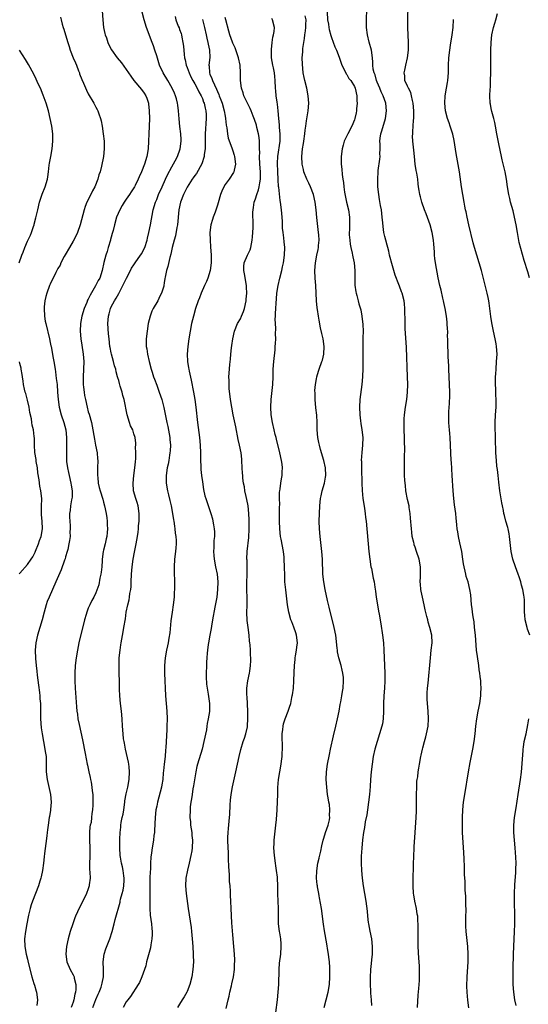
# Model space of a CAD drawing. Units: inches. Extents: x 2586000 to 2589000, y 1494000 to 1497000.
# Drawn here: x 2586517 to 2586651, y 1494512 to 1494771 of the extents above; entities that cross this region are included whole.
import ezdxf

# ---------------------------------------------------------------- set-up
doc = ezdxf.new("R2010")
doc.units = ezdxf.units.IN
doc.header["$MEASUREMENT"] = 0
doc.layers.add('LD25861494_10ft', color=73, linetype='Continuous')

msp = doc.modelspace()

# ---------------------------------------------------------------- linework, layer by layer
at = {"layer": 'LD25861494_10ft'}
for points, elevation in [([(2586538.67, 1494773.33), (2586538.8, 1494771), (2586539.03, 1494769), (2586539.36, 1494767.36), (2586539.47, 1494767), (2586539.76, 1494766.24), (2586540.16, 1494765), (2586540.41, 1494764.41), (2586541.09, 1494763.09), (2586542.62, 1494761), (2586543.69, 1494759.69), (2586545, 1494757.93), (2586545.56, 1494757), (2586546.15, 1494756.15), (2586546.99, 1494755), (2586549, 1494752.68), (2586549.69, 1494751.69), (2586550.14, 1494751), (2586550.39, 1494750.39), (2586550.82, 1494749), (2586550.85, 1494748.85), (2586551.04, 1494747.04), (2586551.08, 1494745), (2586551.05, 1494742.95), (2586550.96, 1494741), (2586550.86, 1494739), (2586550.71, 1494737), (2586550.37, 1494735), (2586549.77, 1494733), (2586549, 1494730.95), (2586548.34, 1494729.66), (2586548.1, 1494729), (2586547.33, 1494727.33), (2586547.16, 1494727), (2586547, 1494726.72), (2586546.3, 1494725.7), (2586545.87, 1494725), (2586545, 1494723.73), (2586544.46, 1494723), (2586543.93, 1494722.07), (2586543.29, 1494721), (2586542.46, 1494719), (2586541.87, 1494717), (2586541.51, 1494715.51), (2586541.36, 1494715), (2586541.26, 1494714.74), (2586541, 1494713.78), (2586540.85, 1494713.15), (2586540.82, 1494713), (2586540.26, 1494711), (2586539.98, 1494710.02), (2586539.63, 1494709), (2586539.11, 1494707.11), (2586538.65, 1494705), (2586537.99, 1494703), (2586537.62, 1494702.38), (2586536.93, 1494700.93), (2586535.48, 1494698.52), (2586535, 1494697.48), (2586534.82, 1494697.18), (2586534.57, 1494696.57), (2586533.88, 1494695), (2586533.3, 1494693), (2586532.94, 1494691), (2586532.84, 1494689), (2586533.01, 1494687), (2586533.29, 1494685.29), (2586533.65, 1494683), (2586533.8, 1494681), (2586533.73, 1494679), (2586533.62, 1494677), (2586533.66, 1494675), (2586533.77, 1494674.23), (2586533.9, 1494673), (2586534.04, 1494672.04), (2586534.23, 1494671), (2586534.67, 1494669), (2586535, 1494667.77), (2586535.19, 1494667.19), (2586535.82, 1494665), (2586536.03, 1494664.03), (2586536.23, 1494663), (2586536.49, 1494661.51), (2586536.61, 1494660.61), (2586536.93, 1494659), (2586537.3, 1494657), (2586537.43, 1494655.43), (2586537.48, 1494655), (2586537.46, 1494653), (2586537.43, 1494651.43), (2586537.43, 1494651), (2586537.5, 1494650.5), (2586537.63, 1494649), (2586537.88, 1494647.88), (2586538.11, 1494647), (2586538.78, 1494644.78), (2586539, 1494644.03), (2586539.27, 1494643), (2586539.69, 1494641), (2586539.86, 1494639.86), (2586539.95, 1494639), (2586539.95, 1494638.05), (2586540.02, 1494637), (2586539.99, 1494635.99), (2586539.87, 1494635), (2586539.66, 1494634.34), (2586539.44, 1494633), (2586539, 1494631.34), (2586538.92, 1494631), (2586538.65, 1494629), (2586538.61, 1494628.61), (2586538.54, 1494627), (2586538.41, 1494625.59), (2586538.29, 1494625), (2586538.03, 1494624.03), (2586537.74, 1494622.26), (2586537, 1494620.14), (2586536.43, 1494619), (2586535.93, 1494618.07), (2586535.38, 1494617), (2586535, 1494616.08), (2586534.6, 1494615), (2586534.46, 1494614.46), (2586534.04, 1494613), (2586532.55, 1494607), (2586532.12, 1494605), (2586531.8, 1494603), (2586531.58, 1494601), (2586531.47, 1494599), (2586531.46, 1494597), (2586531.56, 1494595), (2586531.91, 1494590.09), (2586532.01, 1494589), (2586532.15, 1494588.15), (2586532.28, 1494587), (2586532.57, 1494585.43), (2586533.44, 1494581.44), (2586534.13, 1494577.87), (2586534.4, 1494576.4), (2586534.7, 1494575), (2586534.75, 1494574.75), (2586535.17, 1494573), (2586535.5, 1494571.5), (2586535.62, 1494571), (2586535.75, 1494570.25), (2586535.95, 1494569), (2586536.02, 1494568.02), (2586536.15, 1494567), (2586536.23, 1494565), (2586536.23, 1494564.23), (2586536.13, 1494563), (2586535.92, 1494562.08), (2586535.86, 1494561), (2586535.71, 1494559.71), (2586535.53, 1494559), (2586535.44, 1494558.56), (2586535.29, 1494557), (2586535.29, 1494555.29), (2586535.27, 1494555), (2586535.4, 1494553), (2586535.41, 1494551.41), (2586535.39, 1494550.61), (2586535.31, 1494549), (2586535.32, 1494547.32), (2586535.41, 1494546.59), (2586535.45, 1494545), (2586535.25, 1494543.25), (2586535.25, 1494543), (2586535, 1494542.24), (2586534.55, 1494541), (2586533, 1494537.87), (2586532.69, 1494537.31), (2586531.63, 1494535), (2586531.45, 1494534.55), (2586530.9, 1494533), (2586530.24, 1494531), (2586529.66, 1494529), (2586529.22, 1494527), (2586529.06, 1494525), (2586529.39, 1494523), (2586530.23, 1494521), (2586531, 1494519.59), (2586531.19, 1494519.19), (2586531.25, 1494519), (2586531.29, 1494518.71), (2586531.73, 1494517), (2586531.74, 1494515.74), (2586531.64, 1494515), (2586531.49, 1494514.51), (2586531.22, 1494513), (2586531, 1494512.34), (2586530.49, 1494511)], 10500), ([(2586621.64, 1494511), (2586621.81, 1494514.19), (2586621.96, 1494515.96), (2586622.01, 1494517), (2586622.09, 1494518.09), (2586622.13, 1494519), (2586622.16, 1494521), (2586622.14, 1494521.86), (2586622.08, 1494523), (2586621.99, 1494523.99), (2586621.8, 1494527), (2586621.76, 1494529), (2586621.76, 1494533), (2586621.71, 1494533.71), (2586621.65, 1494535), (2586621.54, 1494535.54), (2586621.33, 1494537), (2586620.9, 1494539), (2586620.62, 1494540.62), (2586620.57, 1494541), (2586620.44, 1494543), (2586620.45, 1494544.45), (2586620.54, 1494548.54), (2586620.64, 1494551), (2586620.73, 1494552.73), (2586620.74, 1494553.26), (2586620.96, 1494557), (2586621.24, 1494561), (2586621.31, 1494562.69), (2586621.34, 1494567), (2586621.39, 1494569), (2586621.47, 1494570.53), (2586621.53, 1494571), (2586621.65, 1494571.65), (2586621.79, 1494573), (2586621.97, 1494573.97), (2586622.11, 1494575), (2586622.47, 1494577), (2586622.58, 1494577.42), (2586622.91, 1494579), (2586623, 1494579.29), (2586623.44, 1494581), (2586623.81, 1494582.19), (2586624, 1494583), (2586624.41, 1494585), (2586624.52, 1494587), (2586624.38, 1494589), (2586624.2, 1494591), (2586624.18, 1494592.18), (2586624.14, 1494593), (2586624.16, 1494593.84), (2586624.24, 1494595), (2586624.39, 1494596.39), (2586624.99, 1494603), (2586625.23, 1494605), (2586625.42, 1494607), (2586625.35, 1494609), (2586624.89, 1494611), (2586624.43, 1494612.43), (2586624.28, 1494613), (2586624.07, 1494613.93), (2586623.62, 1494615.62), (2586623.35, 1494617), (2586622.9, 1494619), (2586622.57, 1494620.57), (2586622.5, 1494621), (2586622.39, 1494622.39), (2586622.32, 1494623), (2586622.38, 1494624.38), (2586622.36, 1494625.64), (2586622.37, 1494627), (2586622.03, 1494629), (2586621.38, 1494631), (2586621, 1494632.11), (2586620.76, 1494632.76), (2586620.69, 1494633), (2586620.62, 1494633.38), (2586620.24, 1494635), (2586620.08, 1494636.08), (2586620, 1494637), (2586619.8, 1494639.8), (2586619.69, 1494641), (2586619.44, 1494642.56), (2586619.39, 1494643), (2586619, 1494644.73), (2586618.57, 1494647), (2586618.41, 1494648.41), (2586618.32, 1494649), (2586618.24, 1494649.75), (2586618.19, 1494651), (2586618.19, 1494652.19), (2586618.16, 1494653), (2586618.19, 1494655), (2586618.17, 1494656.17), (2586618.24, 1494657.76), (2586618.16, 1494660.16), (2586618.16, 1494661), (2586618.1, 1494663), (2586618.11, 1494664.11), (2586618.07, 1494665), (2586618.1, 1494665.9), (2586618.18, 1494667), (2586618.45, 1494669), (2586618.77, 1494671), (2586618.99, 1494673), (2586619.05, 1494675), (2586619.01, 1494677), (2586618.69, 1494684.69), (2586618.49, 1494688.49), (2586618.4, 1494689.6), (2586618.33, 1494691), (2586618.33, 1494692.33), (2586618.24, 1494693.77), (2586618.26, 1494695), (2586618.17, 1494696.18), (2586618.06, 1494697), (2586617.55, 1494699), (2586617.38, 1494699.38), (2586616.85, 1494700.85), (2586616.7, 1494701.3), (2586615.74, 1494703.74), (2586615, 1494706.2), (2586614.28, 1494709), (2586614.04, 1494710.04), (2586613.76, 1494711), (2586613.63, 1494711.63), (2586613.23, 1494713), (2586613, 1494713.97), (2586612.78, 1494715), (2586612.54, 1494716.54), (2586612.48, 1494717.52), (2586612.34, 1494719), (2586612.1, 1494721), (2586611.89, 1494722.11), (2586611.65, 1494723.65), (2586611.4, 1494725), (2586611.18, 1494727), (2586611.15, 1494729), (2586611.27, 1494731), (2586611.29, 1494731.29), (2586611.73, 1494734.27), (2586611.77, 1494735), (2586611.73, 1494735.73), (2586611.77, 1494737), (2586611.77, 1494738.23), (2586611.71, 1494739), (2586611.8, 1494739.8), (2586611.99, 1494741), (2586612.21, 1494741.79), (2586613.18, 1494745), (2586613.46, 1494747), (2586613.3, 1494749), (2586612.6, 1494751), (2586612.03, 1494752.03), (2586611.66, 1494753), (2586611, 1494754.6), (2586610.85, 1494755), (2586610.46, 1494756.46), (2586610.22, 1494757), (2586609.97, 1494758.03), (2586609.87, 1494759), (2586609.87, 1494759.87), (2586609.76, 1494761), (2586609.47, 1494763), (2586608.88, 1494765.12), (2586608.41, 1494767), (2586608.19, 1494769), (2586608.15, 1494771), (2586608.24, 1494773.76)], 10420), ([(2586635.13, 1494510.87), (2586634.89, 1494512.89), (2586634.69, 1494515), (2586634.62, 1494516.62), (2586634.68, 1494519), (2586634.91, 1494523), (2586634.94, 1494525), (2586634.81, 1494527), (2586634.64, 1494528.64), (2586634.58, 1494529.42), (2586634.42, 1494531), (2586634.34, 1494532.34), (2586634.32, 1494533), (2586634.33, 1494535), (2586634.38, 1494536.38), (2586634.38, 1494537), (2586634.34, 1494537.66), (2586634.34, 1494539), (2586634.3, 1494540.3), (2586634.17, 1494541.83), (2586634.11, 1494544.11), (2586633.99, 1494546.01), (2586633.97, 1494547.97), (2586633.86, 1494550.14), (2586633.81, 1494551.81), (2586633.6, 1494554.4), (2586633.44, 1494557), (2586633.42, 1494558.58), (2586633.4, 1494559.4), (2586633.43, 1494561), (2586633.54, 1494563), (2586633.74, 1494565), (2586634.03, 1494567), (2586635.02, 1494573), (2586635.48, 1494575.48), (2586636.18, 1494579), (2586636.51, 1494581), (2586636.75, 1494583), (2586636.95, 1494585), (2586637.22, 1494587), (2586637.57, 1494589), (2586637.96, 1494591), (2586638.26, 1494593), (2586638.31, 1494593.69), (2586638.35, 1494595), (2586638.26, 1494596.26), (2586638.25, 1494597), (2586638.1, 1494598.1), (2586638.04, 1494599), (2586637.87, 1494599.87), (2586637.72, 1494601), (2586637.36, 1494603.36), (2586637.17, 1494605), (2586636.84, 1494609), (2586636.64, 1494611), (2586636.48, 1494612.48), (2586636.21, 1494613.78), (2586636.06, 1494615), (2586635.97, 1494615.97), (2586635.84, 1494617), (2586635.62, 1494619.62), (2586635.41, 1494621), (2586634.9, 1494623), (2586634.43, 1494624.43), (2586634.3, 1494625), (2586634.15, 1494625.85), (2586633.88, 1494627), (2586633.75, 1494627.75), (2586633.57, 1494629), (2586633.23, 1494631), (2586632.74, 1494633.26), (2586632.38, 1494635), (2586632.23, 1494636.23), (2586632.08, 1494637), (2586631.95, 1494638.05), (2586631.89, 1494639), (2586631.82, 1494639.82), (2586631.68, 1494641), (2586631.33, 1494643.33), (2586631.12, 1494645), (2586630.95, 1494646.95), (2586630.74, 1494651), (2586630.51, 1494654.51), (2586630.46, 1494655), (2586630.19, 1494661), (2586630.09, 1494662.09), (2586630.03, 1494663), (2586629.93, 1494663.93), (2586629.87, 1494665), (2586629.89, 1494666.11), (2586629.86, 1494667), (2586629.89, 1494667.89), (2586630.01, 1494670.01), (2586630.07, 1494672.07), (2586630.07, 1494673), (2586630.04, 1494675), (2586629.83, 1494679), (2586629.81, 1494679.81), (2586629.64, 1494682.36), (2586629.65, 1494683.65), (2586629.56, 1494685), (2586629.55, 1494687), (2586629.53, 1494687.53), (2586629.55, 1494689), (2586629.5, 1494689.5), (2586629.44, 1494691), (2586629.38, 1494691.38), (2586629.2, 1494693), (2586628.86, 1494695), (2586628.56, 1494696.56), (2586628.46, 1494697), (2586628.26, 1494697.74), (2586627.81, 1494699.81), (2586627.48, 1494701), (2586627.05, 1494703.05), (2586626.36, 1494707), (2586626.18, 1494708.18), (2586626.11, 1494709), (2586626.06, 1494709.94), (2586625.88, 1494711.88), (2586625.81, 1494713), (2586625.48, 1494715), (2586624.92, 1494717), (2586623.88, 1494719.88), (2586623.44, 1494721), (2586622.72, 1494723), (2586622.37, 1494724.37), (2586622.19, 1494725), (2586622.06, 1494726.06), (2586621.88, 1494727), (2586621.8, 1494727.8), (2586621.65, 1494729), (2586621.42, 1494730.58), (2586621.29, 1494731.29), (2586621.02, 1494733.02), (2586620.8, 1494735), (2586620.64, 1494736.64), (2586620.58, 1494737.42), (2586620.41, 1494739), (2586620.33, 1494740.33), (2586620.34, 1494741), (2586620.42, 1494741.58), (2586620.49, 1494743), (2586620.59, 1494744.59), (2586620.65, 1494745), (2586620.65, 1494745.35), (2586620.62, 1494747), (2586620.44, 1494749), (2586620.26, 1494749.74), (2586620.02, 1494751), (2586619.81, 1494751.81), (2586619.2, 1494753), (2586619, 1494753.5), (2586618.29, 1494755), (2586618.24, 1494756.24), (2586618.08, 1494757), (2586618.24, 1494757.76), (2586618.55, 1494759), (2586618.98, 1494761), (2586619.21, 1494763), (2586619.26, 1494765), (2586619.03, 1494769), (2586619.03, 1494771), (2586619.11, 1494774.89)], 10410), ([(2586527.72, 1494771.72), (2586527.87, 1494771), (2586528.15, 1494769.85), (2586528.39, 1494769), (2586528.55, 1494768.55), (2586528.97, 1494767), (2586529.57, 1494765), (2586529.96, 1494763.96), (2586530.21, 1494763), (2586531.04, 1494761), (2586531.67, 1494759.67), (2586531.93, 1494759), (2586532.46, 1494757.54), (2586532.65, 1494757), (2586532.72, 1494756.72), (2586533.27, 1494755.27), (2586533.72, 1494754.28), (2586534.49, 1494752.49), (2586535, 1494751.5), (2586536.49, 1494749), (2586537, 1494747.96), (2586537.36, 1494747.36), (2586537.54, 1494747), (2586537.77, 1494746.23), (2586538.21, 1494745), (2586538.36, 1494744.36), (2586538.62, 1494743), (2586538.95, 1494741), (2586539.17, 1494739), (2586539.19, 1494737), (2586538.98, 1494735), (2586538.45, 1494732.45), (2586538.08, 1494731), (2586537.79, 1494730.21), (2586537.52, 1494729), (2586536.75, 1494727), (2586536.08, 1494725.92), (2586535.68, 1494725), (2586534.64, 1494723), (2586534.14, 1494721.86), (2586533.92, 1494721), (2586533.6, 1494719.6), (2586532.87, 1494717), (2586532.16, 1494715), (2586531.84, 1494714.16), (2586531, 1494712.69), (2586530.07, 1494711), (2586528.93, 1494709.07), (2586528.69, 1494708.69), (2586527.8, 1494707), (2586527.57, 1494706.43), (2586527, 1494705.47), (2586526.85, 1494705.15), (2586526.74, 1494705), (2586526.45, 1494704.45), (2586525, 1494701.43), (2586524.81, 1494701), (2586524.05, 1494699), (2586523.82, 1494698.18), (2586523.53, 1494697), (2586523.41, 1494695.41), (2586523.36, 1494695), (2586523.47, 1494693), (2586523.66, 1494691.66), (2586523.79, 1494691), (2586524.78, 1494687), (2586525, 1494686.07), (2586525.17, 1494685.17), (2586525.2, 1494685), (2586525.51, 1494683.51), (2586525.68, 1494682.32), (2586525.94, 1494681), (2586526.25, 1494679), (2586526.33, 1494678.33), (2586526.58, 1494676.58), (2586526.77, 1494675), (2586526.93, 1494672.93), (2586527.03, 1494671), (2586527.33, 1494669), (2586527.89, 1494667), (2586528.56, 1494665), (2586529.07, 1494663), (2586529.28, 1494661), (2586529.3, 1494658.7), (2586529.25, 1494657), (2586529.26, 1494655.26), (2586529.29, 1494654.71), (2586529.5, 1494653), (2586529.79, 1494651.79), (2586529.93, 1494651), (2586530.42, 1494649), (2586530.49, 1494648.49), (2586530.76, 1494647), (2586530.72, 1494645.28), (2586530.7, 1494645), (2586530.62, 1494644.62), (2586530.35, 1494643), (2586530.23, 1494641.77), (2586530.08, 1494641), (2586530.05, 1494640.05), (2586530.11, 1494639), (2586530.22, 1494637.78), (2586530.23, 1494637), (2586530.17, 1494636.17), (2586530.19, 1494635), (2586530.09, 1494633.91), (2586529.92, 1494633), (2586529.58, 1494631.58), (2586529.46, 1494631), (2586529, 1494629.58), (2586528.88, 1494629.12), (2586528.72, 1494628.72), (2586527.84, 1494626.16), (2586526.5, 1494623), (2586525.57, 1494621), (2586524.68, 1494619), (2586524.19, 1494617.81), (2586523.93, 1494617), (2586523.38, 1494615), (2586522.85, 1494613), (2586522.21, 1494611), (2586521.62, 1494609), (2586521.23, 1494607), (2586521.06, 1494605), (2586521.12, 1494602.88), (2586521.3, 1494601), (2586521.48, 1494599.48), (2586521.57, 1494598.43), (2586521.86, 1494595.86), (2586522.13, 1494593.87), (2586522.22, 1494593), (2586522.26, 1494592.26), (2586522.38, 1494591), (2586522.42, 1494589.58), (2586522.42, 1494588.42), (2586522.45, 1494587), (2586522.6, 1494584.6), (2586522.82, 1494583), (2586523.2, 1494581), (2586523.6, 1494579), (2586523.68, 1494578.32), (2586523.87, 1494577), (2586523.93, 1494575.93), (2586523.92, 1494574.08), (2586523.94, 1494573), (2586524.16, 1494571), (2586525.04, 1494567.04), (2586525.21, 1494565), (2586525.07, 1494563.07), (2586525.07, 1494562.93), (2586524.77, 1494561.23), (2586524.71, 1494561), (2586524.4, 1494559), (2586524.25, 1494557.75), (2586524.21, 1494557), (2586524.13, 1494556.13), (2586523.86, 1494554.14), (2586523.47, 1494551.47), (2586523.4, 1494550.6), (2586523.2, 1494549), (2586522.93, 1494547), (2586522.6, 1494545.4), (2586522.5, 1494545), (2586522.25, 1494544.25), (2586521.87, 1494543), (2586520.32, 1494539), (2586519.97, 1494538.03), (2586519.69, 1494537), (2586519.28, 1494535.28), (2586519.16, 1494534.84), (2586518.8, 1494533), (2586518.44, 1494531), (2586518.22, 1494529), (2586518.28, 1494527), (2586518.64, 1494525), (2586519, 1494523.71), (2586519.21, 1494522.79), (2586520.18, 1494519), (2586520.68, 1494517.32), (2586520.8, 1494516.8), (2586521.27, 1494515.27), (2586521.36, 1494515), (2586521.67, 1494513), (2586521.46, 1494511.46)], 10510), ([(2586536.15, 1494511), (2586537, 1494513.11), (2586537.56, 1494514.44), (2586537.82, 1494515), (2586538.35, 1494516.35), (2586538.58, 1494517), (2586538.64, 1494517.36), (2586539.01, 1494519.01), (2586539.02, 1494521), (2586538.93, 1494523), (2586539.18, 1494525), (2586539.62, 1494526.38), (2586540.64, 1494529), (2586541.29, 1494531), (2586541.83, 1494533), (2586542.09, 1494534.09), (2586543.34, 1494538.66), (2586543.39, 1494539), (2586543.5, 1494539.5), (2586543.92, 1494541), (2586544.13, 1494541.87), (2586544.36, 1494543), (2586544.45, 1494544.45), (2586544.46, 1494545), (2586544.33, 1494545.67), (2586544.16, 1494547), (2586543.98, 1494547.98), (2586543.7, 1494549), (2586543.43, 1494550.56), (2586543.39, 1494551), (2586543.29, 1494553), (2586543.31, 1494555.31), (2586543.39, 1494557), (2586543.56, 1494558.44), (2586543.59, 1494559), (2586543.66, 1494559.66), (2586543.94, 1494561), (2586544.15, 1494561.85), (2586544.31, 1494563), (2586544.63, 1494565), (2586544.65, 1494565.35), (2586545, 1494567.21), (2586545.4, 1494569), (2586545.74, 1494571), (2586545.84, 1494573), (2586545.71, 1494574.29), (2586545.66, 1494575), (2586545.57, 1494575.57), (2586544.77, 1494579), (2586544.52, 1494580.52), (2586544.4, 1494581), (2586544.3, 1494581.7), (2586544.15, 1494583), (2586544, 1494585), (2586543.88, 1494587), (2586543.71, 1494589), (2586543.48, 1494591), (2586543.29, 1494593), (2586543.19, 1494594.81), (2586543.1, 1494601), (2586543.15, 1494603), (2586543.35, 1494605), (2586543.58, 1494606.42), (2586543.66, 1494607), (2586544.16, 1494609.84), (2586544.38, 1494611), (2586544.75, 1494613.25), (2586544.99, 1494615), (2586545.37, 1494617), (2586545.71, 1494618.29), (2586545.83, 1494619), (2586545.96, 1494619.96), (2586546.17, 1494621), (2586546.24, 1494621.76), (2586546.29, 1494623), (2586546.34, 1494625), (2586546.5, 1494627), (2586546.8, 1494629), (2586547.19, 1494630.81), (2586547.25, 1494631.25), (2586547.62, 1494633), (2586547.94, 1494635), (2586548.09, 1494636.09), (2586548.18, 1494637), (2586548.23, 1494637.77), (2586548.34, 1494639), (2586548.37, 1494641), (2586548.09, 1494643), (2586547.87, 1494643.87), (2586547.49, 1494645), (2586546.93, 1494647), (2586546.82, 1494649), (2586547.02, 1494651.02), (2586547.27, 1494653), (2586547.38, 1494654.62), (2586547.48, 1494655.48), (2586547.48, 1494657), (2586547.42, 1494658.58), (2586547.48, 1494659), (2586547.49, 1494659.49), (2586547.3, 1494661), (2586547, 1494662.01), (2586546.68, 1494663), (2586546.13, 1494664.13), (2586545.82, 1494665), (2586545.18, 1494667), (2586544.43, 1494671), (2586544.09, 1494672.09), (2586543.88, 1494673), (2586543.42, 1494674.58), (2586543.21, 1494675.21), (2586543, 1494676), (2586542.77, 1494676.77), (2586542.72, 1494677), (2586542.34, 1494678.34), (2586542.2, 1494679), (2586541.92, 1494679.92), (2586541.64, 1494681), (2586541.08, 1494683), (2586541, 1494683.34), (2586540.72, 1494684.72), (2586540.67, 1494685), (2586540.45, 1494687), (2586540.33, 1494688.33), (2586540.18, 1494691), (2586540.3, 1494693), (2586540.45, 1494693.55), (2586540.82, 1494695), (2586541, 1494695.39), (2586541.85, 1494697), (2586542.32, 1494697.68), (2586543.03, 1494698.97), (2586544.1, 1494701), (2586545.02, 1494703), (2586546.1, 1494705), (2586546.4, 1494705.6), (2586547, 1494706.49), (2586547.32, 1494707), (2586548.13, 1494708.13), (2586549, 1494709.4), (2586549.85, 1494711), (2586550.46, 1494713), (2586550.54, 1494713.46), (2586550.9, 1494715), (2586551.33, 1494717), (2586552.1, 1494721), (2586552.7, 1494723), (2586553, 1494723.71), (2586553.5, 1494725), (2586554.39, 1494727), (2586555.32, 1494729), (2586555.86, 1494730.14), (2586557, 1494732.27), (2586557.89, 1494733.89), (2586558.45, 1494735), (2586559.2, 1494737), (2586559.46, 1494739), (2586559.45, 1494739.45), (2586559.36, 1494741), (2586559.12, 1494742.88), (2586558.9, 1494744.9), (2586558.75, 1494747), (2586558.54, 1494748.54), (2586558.5, 1494749), (2586558.16, 1494750.16), (2586557.96, 1494751), (2586557.66, 1494751.66), (2586557.09, 1494753), (2586555.93, 1494755), (2586554.68, 1494757), (2586553.74, 1494759), (2586553, 1494761.5), (2586552.52, 1494763), (2586552.13, 1494764.13), (2586551.79, 1494765), (2586550.35, 1494769), (2586549.69, 1494771), (2586549.2, 1494773)], 10490), ([(2586557.82, 1494771.82), (2586558.07, 1494771), (2586558.68, 1494769.32), (2586558.87, 1494768.87), (2586559, 1494768.46), (2586559.39, 1494767.38), (2586559.49, 1494767), (2586559.59, 1494766.41), (2586559.9, 1494765), (2586560.03, 1494764.03), (2586560.18, 1494761.82), (2586560.3, 1494761), (2586560.47, 1494760.47), (2586560.78, 1494759), (2586561, 1494758.47), (2586561.51, 1494757), (2586561.98, 1494755.98), (2586562.48, 1494755), (2586563, 1494754.11), (2586563.61, 1494753), (2586564.05, 1494752.05), (2586564.68, 1494751), (2586565, 1494750.25), (2586565.33, 1494749.33), (2586565.47, 1494749), (2586565.72, 1494747.72), (2586565.91, 1494747), (2586565.97, 1494746.03), (2586566.01, 1494745), (2586565.77, 1494741), (2586565.73, 1494739), (2586565.75, 1494738.25), (2586565.71, 1494737), (2586565.52, 1494735.52), (2586565.5, 1494735), (2586564.91, 1494733.09), (2586563.44, 1494730.56), (2586563, 1494729.97), (2586562.62, 1494729.38), (2586562.35, 1494729), (2586561, 1494726.9), (2586560.08, 1494725), (2586559.28, 1494723), (2586558.82, 1494721), (2586558.45, 1494717), (2586558.28, 1494716.28), (2586557.91, 1494714.09), (2586557.55, 1494713), (2586557.05, 1494711.05), (2586556.72, 1494709.28), (2586556.42, 1494708.42), (2586555.92, 1494706.08), (2586555.55, 1494705), (2586555.23, 1494703.23), (2586555.13, 1494702.87), (2586555, 1494701.71), (2586554.9, 1494701), (2586554.86, 1494700.86), (2586554.29, 1494699), (2586553.81, 1494698.19), (2586553.28, 1494697), (2586552.08, 1494695), (2586551.72, 1494694.28), (2586551.23, 1494693), (2586550.75, 1494691), (2586550.45, 1494689), (2586550.24, 1494687), (2586550.26, 1494686.26), (2586550.25, 1494685), (2586550.37, 1494684.37), (2586550.54, 1494683), (2586551, 1494681), (2586551.53, 1494679), (2586551.79, 1494678.21), (2586552.16, 1494677), (2586552.38, 1494676.38), (2586553, 1494674.78), (2586553.68, 1494673), (2586554.02, 1494672.02), (2586554.33, 1494671), (2586554.88, 1494668.88), (2586555.62, 1494665), (2586555.88, 1494663.88), (2586556.44, 1494661), (2586556.46, 1494660.46), (2586556.58, 1494659), (2586556.51, 1494657.49), (2586556.46, 1494657), (2586556.35, 1494656.35), (2586556.17, 1494655), (2586555.99, 1494654), (2586555.78, 1494653), (2586555.47, 1494651), (2586555.47, 1494650.53), (2586555.45, 1494649), (2586555.81, 1494647), (2586556.09, 1494645.91), (2586556.48, 1494644.48), (2586556.8, 1494643), (2586557.15, 1494641), (2586557.39, 1494639.39), (2586557.46, 1494639), (2586557.64, 1494637.64), (2586557.77, 1494637), (2586557.87, 1494635.87), (2586558.04, 1494635), (2586558.13, 1494633.87), (2586558.12, 1494633), (2586558, 1494632), (2586557.93, 1494631), (2586557.69, 1494629), (2586557.6, 1494627), (2586557.69, 1494621.69), (2586557.63, 1494619.63), (2586557.59, 1494619), (2586557.35, 1494617), (2586557.05, 1494615), (2586556.75, 1494612.75), (2586556.42, 1494609.58), (2586556.16, 1494608.16), (2586555.98, 1494607), (2586555.82, 1494606.18), (2586555.56, 1494605), (2586555.21, 1494603), (2586555.05, 1494601), (2586555.03, 1494598.97), (2586555.1, 1494597), (2586555.2, 1494595), (2586555.33, 1494593), (2586555.63, 1494589), (2586555.72, 1494587), (2586555.7, 1494585), (2586555.63, 1494583.63), (2586555.59, 1494583), (2586555.53, 1494582.47), (2586555.42, 1494579.42), (2586555.33, 1494578.67), (2586555.19, 1494577), (2586554.92, 1494575), (2586554.75, 1494573.25), (2586554.73, 1494572.73), (2586554.62, 1494571), (2586554.38, 1494569.62), (2586554.29, 1494569), (2586553.2, 1494565), (2586553, 1494563.93), (2586552.8, 1494563), (2586552.6, 1494561), (2586552.43, 1494557.57), (2586552.37, 1494557), (2586552.27, 1494556.27), (2586552.14, 1494555), (2586551.83, 1494553), (2586551.65, 1494551.65), (2586551.47, 1494550.53), (2586551.37, 1494549), (2586551.33, 1494547.33), (2586551.27, 1494546.73), (2586551.21, 1494545), (2586551.17, 1494543.17), (2586551.19, 1494542.81), (2586551.21, 1494541), (2586551.18, 1494539.18), (2586551.2, 1494538.8), (2586551.17, 1494537), (2586551.28, 1494535.28), (2586551.62, 1494533), (2586551.74, 1494531.74), (2586551.83, 1494531), (2586551.81, 1494530.19), (2586551.75, 1494529), (2586551.45, 1494527.45), (2586551.34, 1494526.66), (2586550.81, 1494524.81), (2586550.34, 1494523), (2586550.09, 1494521.91), (2586549.79, 1494521), (2586549.1, 1494519), (2586548.47, 1494517.53), (2586548.16, 1494517), (2586546.14, 1494513.86), (2586545.41, 1494513), (2586545, 1494512.44), (2586544.13, 1494511)], 10480), ([(2586565.03, 1494771.03), (2586565.54, 1494769), (2586565.98, 1494767), (2586566.15, 1494766.15), (2586566.48, 1494765), (2586566.53, 1494764.53), (2586566.92, 1494763), (2586566.94, 1494761.06), (2586566.72, 1494759), (2586566.76, 1494758.76), (2586566.88, 1494757), (2586567, 1494756.69), (2586567.53, 1494755.53), (2586567.65, 1494755), (2586568.17, 1494753.83), (2586568.73, 1494752.73), (2586569, 1494752.08), (2586569.36, 1494751.36), (2586569.47, 1494751), (2586569.9, 1494749.9), (2586570.2, 1494749), (2586570.77, 1494747), (2586571, 1494745.6), (2586571.13, 1494745), (2586571.27, 1494743.27), (2586571.43, 1494742.57), (2586571.59, 1494741), (2586571.79, 1494739.79), (2586572.75, 1494737.25), (2586573, 1494736.47), (2586573.39, 1494735.39), (2586573.49, 1494735), (2586573.72, 1494733), (2586573.37, 1494731.37), (2586573.32, 1494731), (2586573.21, 1494730.79), (2586572.02, 1494729), (2586571, 1494727.62), (2586570.64, 1494727), (2586570.14, 1494725.86), (2586569.82, 1494725), (2586569.19, 1494722.81), (2586569, 1494722.22), (2586568.35, 1494720.35), (2586567.84, 1494719), (2586567.63, 1494718.37), (2586567.26, 1494717), (2586567, 1494715), (2586567.04, 1494713), (2586567.19, 1494711.19), (2586567.33, 1494709), (2586567.35, 1494707.35), (2586567.34, 1494707), (2586567.1, 1494705), (2586566.48, 1494703), (2586566.06, 1494702.06), (2586565.61, 1494701), (2586564.67, 1494699), (2586564.21, 1494697.79), (2586563.87, 1494697), (2586563.21, 1494695), (2586562.65, 1494693), (2586562.18, 1494691), (2586561.81, 1494689), (2586561.48, 1494687), (2586561.17, 1494685), (2586560.99, 1494683), (2586561.09, 1494681), (2586561.39, 1494679.39), (2586561.43, 1494679), (2586561.54, 1494678.46), (2586562.09, 1494676.09), (2586562.71, 1494673), (2586563.04, 1494671.04), (2586563.31, 1494669), (2586563.77, 1494665), (2586564.27, 1494661), (2586564.45, 1494659), (2586564.5, 1494657), (2586564.48, 1494656.48), (2586564.49, 1494655), (2586564.56, 1494653.44), (2586564.56, 1494653), (2586564.59, 1494652.59), (2586564.78, 1494651), (2586565, 1494649.39), (2586565.33, 1494647.33), (2586565.69, 1494645.69), (2586565.89, 1494645), (2586566.15, 1494644.15), (2586567.22, 1494641), (2586567.63, 1494639.63), (2586567.8, 1494639), (2586567.94, 1494638.06), (2586568.13, 1494637), (2586568.18, 1494636.18), (2586568.19, 1494635), (2586568.05, 1494633.95), (2586568.04, 1494632.04), (2586567.95, 1494631), (2586568.02, 1494629.98), (2586568.12, 1494629), (2586568.5, 1494627), (2586568.86, 1494625), (2586569.04, 1494623), (2586569.02, 1494621), (2586568.8, 1494619), (2586568.33, 1494616.33), (2586567.68, 1494613), (2586567.39, 1494611.39), (2586567.3, 1494610.7), (2586567, 1494609), (2586566.62, 1494607), (2586566.57, 1494606.57), (2586566.32, 1494605), (2586566.29, 1494604.29), (2586566.17, 1494603), (2586566.12, 1494601.88), (2586566.03, 1494598.03), (2586566.11, 1494596.11), (2586566.25, 1494595), (2586566.56, 1494593.44), (2586566.91, 1494591), (2586566.86, 1494588.86), (2586566.56, 1494587), (2586566.28, 1494585.72), (2586566.2, 1494585), (2586566.06, 1494584.06), (2586565.43, 1494581), (2586564.94, 1494579), (2586563.7, 1494575), (2586563.56, 1494574.44), (2586563.25, 1494573), (2586562.68, 1494569.32), (2586562.53, 1494568.53), (2586562.28, 1494567), (2586562.13, 1494565.87), (2586561.96, 1494565), (2586561.83, 1494563.83), (2586561.77, 1494563), (2586561.75, 1494561), (2586561.85, 1494559.85), (2586561.92, 1494559), (2586562.21, 1494557), (2586562.27, 1494556.27), (2586562.42, 1494555), (2586562.35, 1494553), (2586562.23, 1494552.23), (2586562.01, 1494551), (2586561.56, 1494549), (2586561.1, 1494547.1), (2586560.7, 1494545), (2586560.6, 1494543), (2586560.76, 1494541), (2586561.28, 1494537), (2586562.03, 1494532.03), (2586562.15, 1494531), (2586562.34, 1494529), (2586562.48, 1494527), (2586562.61, 1494525), (2586562.62, 1494524.62), (2586562.64, 1494523), (2586562.51, 1494521), (2586562.2, 1494519), (2586561.7, 1494517), (2586561, 1494515.18), (2586560.91, 1494515), (2586560.22, 1494513.78), (2586559.7, 1494513), (2586559, 1494511.85), (2586558.44, 1494511)], 10470), ([(2586571.27, 1494510.73), (2586571.76, 1494513), (2586572.02, 1494513.98), (2586572.24, 1494515), (2586572.64, 1494516.64), (2586572.79, 1494517.21), (2586573.16, 1494519), (2586573.42, 1494521), (2586573.48, 1494522.52), (2586573.51, 1494523), (2586573.52, 1494523.52), (2586573.45, 1494525), (2586573.29, 1494527), (2586573, 1494530.09), (2586572.77, 1494533.23), (2586572.56, 1494537), (2586572.48, 1494539), (2586572.41, 1494540.41), (2586572.4, 1494541.6), (2586572.29, 1494543), (2586572.17, 1494544.17), (2586572.11, 1494545.89), (2586572.03, 1494547), (2586572.01, 1494548.01), (2586571.9, 1494550.1), (2586571.89, 1494551.89), (2586571.83, 1494553), (2586571.74, 1494555), (2586571.75, 1494555.75), (2586571.79, 1494557), (2586571.92, 1494558.08), (2586572.05, 1494560.05), (2586572.17, 1494561), (2586572.23, 1494561.77), (2586572.35, 1494564.35), (2586572.43, 1494565.57), (2586572.58, 1494567), (2586572.92, 1494569.08), (2586573.82, 1494573), (2586574.65, 1494577), (2586575.11, 1494578.89), (2586575.76, 1494581), (2586576.11, 1494581.89), (2586576.45, 1494583), (2586576.85, 1494584.85), (2586576.92, 1494585.08), (2586576.99, 1494587), (2586576.93, 1494589), (2586576.78, 1494592.78), (2586576.71, 1494593.29), (2586576.74, 1494595), (2586577, 1494597), (2586577.42, 1494599), (2586577.47, 1494599.47), (2586577.69, 1494601), (2586577.75, 1494602.25), (2586577.75, 1494603), (2586577.71, 1494603.71), (2586577.68, 1494605), (2586577.57, 1494606.43), (2586577.51, 1494607), (2586577.43, 1494607.43), (2586577.28, 1494609), (2586577.03, 1494611.03), (2586576.83, 1494612.83), (2586576.74, 1494615), (2586576.76, 1494616.76), (2586576.79, 1494617.21), (2586576.8, 1494619), (2586576.74, 1494620.74), (2586576.74, 1494623), (2586576.8, 1494624.8), (2586576.81, 1494627), (2586576.76, 1494628.76), (2586576.74, 1494629), (2586576.8, 1494631), (2586577.26, 1494634.74), (2586577.34, 1494637), (2586577.31, 1494638.69), (2586577.32, 1494639.32), (2586577.24, 1494641), (2586577.03, 1494643.03), (2586576.71, 1494644.71), (2586576.53, 1494645.47), (2586576.21, 1494647), (2586576.05, 1494648.05), (2586575.86, 1494649), (2586575.68, 1494650.32), (2586575.62, 1494651), (2586575.59, 1494651.59), (2586575.49, 1494653), (2586575.41, 1494655), (2586575.36, 1494655.36), (2586575.19, 1494657), (2586574.8, 1494659), (2586574.46, 1494660.46), (2586573.79, 1494663.79), (2586573.12, 1494667), (2586572.74, 1494669), (2586572.44, 1494671), (2586572.1, 1494673.9), (2586572.02, 1494675), (2586572.03, 1494676.03), (2586571.98, 1494677), (2586572.03, 1494677.97), (2586572.22, 1494680.22), (2586572.39, 1494681.61), (2586572.49, 1494683), (2586572.66, 1494684.66), (2586572.73, 1494685.27), (2586573.02, 1494687.02), (2586573.49, 1494689), (2586574.27, 1494691), (2586575, 1494692.3), (2586575.31, 1494693), (2586575.8, 1494694.2), (2586576.07, 1494695), (2586576.5, 1494697), (2586576.53, 1494697.47), (2586576.68, 1494699), (2586576.61, 1494700.61), (2586576.59, 1494701), (2586576.07, 1494704.07), (2586575.88, 1494705), (2586575.93, 1494706.07), (2586576.02, 1494707), (2586576.88, 1494709), (2586577, 1494709.23), (2586577.54, 1494710.46), (2586577.73, 1494711), (2586578.15, 1494713), (2586578.17, 1494713.83), (2586578.29, 1494715), (2586578.35, 1494716.35), (2586578.34, 1494717), (2586578.31, 1494720.31), (2586578.36, 1494721), (2586578.47, 1494721.53), (2586578.66, 1494723), (2586579, 1494723.87), (2586579.32, 1494725), (2586579.79, 1494726.21), (2586579.96, 1494727), (2586580.11, 1494728.11), (2586580.3, 1494729), (2586580.32, 1494729.68), (2586580.3, 1494731), (2586580.15, 1494733), (2586580.07, 1494735), (2586580.09, 1494736.09), (2586580.08, 1494737), (2586580.03, 1494737.97), (2586580.05, 1494739), (2586579.96, 1494739.96), (2586579.78, 1494741), (2586579.36, 1494742.64), (2586579.23, 1494743.23), (2586578.76, 1494744.76), (2586578.4, 1494745.6), (2586577.87, 1494747), (2586577.61, 1494747.61), (2586576.91, 1494749), (2586575.94, 1494751), (2586575.72, 1494751.72), (2586575.3, 1494753), (2586575.03, 1494755.03), (2586575.01, 1494757), (2586574.92, 1494759), (2586574.53, 1494761), (2586574.24, 1494761.76), (2586573.61, 1494763.61), (2586573, 1494764.86), (2586572.9, 1494765.1), (2586572.27, 1494767), (2586572.01, 1494768.01), (2586571.2, 1494771), (2586571, 1494771.6)], 10460), ([(2586584.32, 1494509.68), (2586584.76, 1494513), (2586584.99, 1494515), (2586585.12, 1494517), (2586585.23, 1494521), (2586585.34, 1494522.66), (2586585.61, 1494525), (2586585.77, 1494527), (2586585.71, 1494527.71), (2586585.64, 1494529), (2586585.36, 1494530.64), (2586585.29, 1494531), (2586585.06, 1494533), (2586585.05, 1494535), (2586585.06, 1494537), (2586584.9, 1494540.9), (2586584.88, 1494541.12), (2586584.85, 1494543), (2586584.77, 1494545), (2586584.75, 1494545.25), (2586584.53, 1494547), (2586584.3, 1494548.3), (2586584.22, 1494549), (2586583.94, 1494551), (2586583.82, 1494553), (2586583.88, 1494554.12), (2586583.93, 1494555), (2586584.35, 1494559), (2586584.49, 1494560.49), (2586584.7, 1494563), (2586584.81, 1494565.19), (2586584.82, 1494567), (2586584.87, 1494568.87), (2586585.07, 1494571), (2586585.37, 1494573), (2586585.72, 1494575), (2586585.85, 1494575.85), (2586586, 1494577), (2586586.04, 1494577.96), (2586586.12, 1494579), (2586586.04, 1494583), (2586586.18, 1494584.18), (2586586.25, 1494585), (2586586.39, 1494585.61), (2586586.83, 1494587), (2586587.6, 1494589), (2586587.95, 1494590.05), (2586588.24, 1494591), (2586588.57, 1494592.57), (2586588.67, 1494593), (2586588.72, 1494593.28), (2586588.94, 1494595), (2586589.07, 1494597), (2586589.12, 1494599.12), (2586589.21, 1494601), (2586589.43, 1494602.57), (2586589.46, 1494603), (2586589.52, 1494603.52), (2586589.81, 1494605), (2586589.86, 1494605.86), (2586590, 1494607), (2586589.8, 1494609), (2586589.61, 1494609.61), (2586589.11, 1494611.11), (2586588.5, 1494612.5), (2586588.32, 1494613), (2586587.76, 1494615), (2586587.43, 1494617), (2586586.94, 1494620.94), (2586586.74, 1494623), (2586586.66, 1494624.66), (2586586.62, 1494627), (2586586.56, 1494629), (2586586.52, 1494629.48), (2586586.36, 1494631), (2586585.75, 1494634.25), (2586585.59, 1494635), (2586585.35, 1494637), (2586585.3, 1494639), (2586585.33, 1494641), (2586585.33, 1494642.67), (2586585.35, 1494643.35), (2586585.32, 1494645), (2586585.33, 1494646.67), (2586585.38, 1494647), (2586585.48, 1494647.48), (2586585.65, 1494649), (2586585.83, 1494650.17), (2586585.99, 1494651), (2586586, 1494652), (2586586.06, 1494653), (2586585.96, 1494654.04), (2586585.83, 1494655), (2586585.42, 1494657), (2586584.55, 1494660.55), (2586584.4, 1494661), (2586584.17, 1494661.83), (2586583.87, 1494663), (2586583.43, 1494665), (2586583.15, 1494667), (2586583.06, 1494669), (2586583.14, 1494671), (2586583.52, 1494675), (2586583.62, 1494677), (2586583.67, 1494679), (2586583.78, 1494681), (2586584.13, 1494684.13), (2586584.2, 1494685), (2586584.23, 1494685.77), (2586584.31, 1494687), (2586584.29, 1494688.29), (2586584.32, 1494689.68), (2586584.24, 1494691), (2586584.2, 1494692.2), (2586584.23, 1494693), (2586584.29, 1494693.71), (2586584.32, 1494695), (2586584.38, 1494696.38), (2586584.5, 1494697.5), (2586584.6, 1494699), (2586584.92, 1494701.08), (2586585.38, 1494703), (2586585.89, 1494705), (2586586.08, 1494705.92), (2586586.37, 1494707), (2586586.65, 1494709), (2586586.67, 1494711), (2586586.51, 1494712.51), (2586586.42, 1494713.58), (2586586.22, 1494715), (2586586.09, 1494716.09), (2586586.07, 1494717.93), (2586586, 1494719), (2586585.82, 1494721), (2586585.53, 1494723), (2586585.44, 1494723.44), (2586585.08, 1494726.92), (2586585.05, 1494727.05), (2586584.93, 1494728.93), (2586584.85, 1494731), (2586584.8, 1494733.2), (2586584.88, 1494735), (2586585.44, 1494739), (2586585.47, 1494739.47), (2586585.49, 1494741), (2586585.33, 1494742.67), (2586585.3, 1494743.3), (2586585.13, 1494745), (2586584.99, 1494747), (2586584.8, 1494748.8), (2586584.68, 1494749.32), (2586584.43, 1494751), (2586584.32, 1494752.32), (2586584.23, 1494753), (2586584.18, 1494755), (2586584.03, 1494756.03), (2586583.95, 1494757), (2586583.7, 1494758.3), (2586583.53, 1494759), (2586583.21, 1494761), (2586583.16, 1494763), (2586583.2, 1494763.2), (2586583.36, 1494765), (2586583.56, 1494766.44), (2586583.75, 1494767), (2586583.9, 1494767.9), (2586583.96, 1494769), (2586583.49, 1494771), (2586583.29, 1494771.29)], 10450), ([(2586597.02, 1494511), (2586597.61, 1494513), (2586598.14, 1494515), (2586598.45, 1494517), (2586598.56, 1494519), (2586598.53, 1494521.47), (2586598.42, 1494523), (2586598.24, 1494524.24), (2586598.18, 1494525), (2586598.01, 1494526.01), (2586597.76, 1494527.76), (2586597.18, 1494531.18), (2586596.91, 1494532.91), (2586596.37, 1494537), (2586595.86, 1494539.86), (2586595.76, 1494540.38), (2586595.63, 1494541), (2586595.31, 1494542.69), (2586595.27, 1494543), (2586595.25, 1494543.25), (2586595.05, 1494545), (2586595.08, 1494546.92), (2586595.42, 1494549), (2586595.73, 1494550.27), (2586595.76, 1494550.39), (2586596.13, 1494552.13), (2586596.48, 1494553.52), (2586596.82, 1494555), (2586597, 1494555.53), (2586597.43, 1494557), (2586598.09, 1494559), (2586598.41, 1494560.41), (2586598.51, 1494561), (2586598.48, 1494561.52), (2586598.54, 1494563), (2586598.41, 1494564.41), (2586598.29, 1494565), (2586598.12, 1494566.12), (2586597.97, 1494567), (2586597.71, 1494569), (2586597.6, 1494571), (2586597.69, 1494573), (2586597.95, 1494575), (2586598.43, 1494577.57), (2586598.73, 1494579), (2586599.52, 1494582.48), (2586600.1, 1494585), (2586600.55, 1494587), (2586600.96, 1494588.96), (2586601.29, 1494590.71), (2586601.47, 1494591.47), (2586601.73, 1494593), (2586601.88, 1494594.12), (2586602.05, 1494595), (2586602.18, 1494597), (2586602.12, 1494597.88), (2586602, 1494599), (2586601.79, 1494599.79), (2586601.52, 1494601), (2586600.94, 1494603), (2586600.58, 1494604.58), (2586600.52, 1494605), (2586600.48, 1494605.52), (2586600.08, 1494609), (2586599.69, 1494611), (2586598.37, 1494616.37), (2586597.92, 1494618.08), (2586597.28, 1494621), (2586596.94, 1494623), (2586596.74, 1494625), (2586596.6, 1494629), (2586596.46, 1494631), (2586595.98, 1494635), (2586595.81, 1494637), (2586595.76, 1494639), (2586595.8, 1494641), (2586595.9, 1494643), (2586595.99, 1494643.99), (2586596.12, 1494645), (2586596.3, 1494645.7), (2586596.56, 1494647), (2586597.13, 1494649), (2586597.42, 1494650.58), (2586597.48, 1494651), (2586597.36, 1494653), (2586596.92, 1494655), (2586596.12, 1494657.88), (2586595.82, 1494659), (2586595.76, 1494659.35), (2586595.69, 1494659.69), (2586595.38, 1494661), (2586595.19, 1494663), (2586595.18, 1494665), (2586595.1, 1494666.9), (2586594.87, 1494668.87), (2586594.68, 1494671), (2586594.65, 1494672.65), (2586594.63, 1494673.37), (2586594.75, 1494675), (2586595, 1494676.43), (2586595.12, 1494677), (2586595.54, 1494678.46), (2586595.76, 1494679), (2586596.48, 1494681), (2586596.6, 1494681.4), (2586597, 1494683), (2586597.07, 1494685), (2586596.75, 1494687), (2586596.42, 1494688.42), (2586596.12, 1494689.88), (2586595.76, 1494691.91), (2586595.56, 1494693), (2586595.29, 1494694.71), (2586595.2, 1494695.2), (2586595.03, 1494697), (2586594.96, 1494699), (2586594.86, 1494701), (2586594.69, 1494703), (2586594.59, 1494705), (2586594.73, 1494707), (2586595.12, 1494709), (2586595.48, 1494710.52), (2586595.55, 1494711), (2586595.55, 1494711.55), (2586595.71, 1494713), (2586595.66, 1494714.34), (2586595.6, 1494715), (2586595.08, 1494718.92), (2586594.92, 1494720.92), (2586594.71, 1494723), (2586594.25, 1494725), (2586593.45, 1494727), (2586593, 1494727.94), (2586592.64, 1494728.64), (2586592.48, 1494729), (2586591.7, 1494731), (2586591.58, 1494731.58), (2586591.25, 1494733), (2586591.16, 1494735), (2586591.36, 1494737), (2586591.6, 1494738.4), (2586591.67, 1494739), (2586591.94, 1494741), (2586592.04, 1494741.96), (2586592.19, 1494743), (2586592.42, 1494744.42), (2586592.54, 1494745.46), (2586592.83, 1494747), (2586593.03, 1494749), (2586592.88, 1494751), (2586592.46, 1494753), (2586591.96, 1494755), (2586591.81, 1494755.81), (2586591.55, 1494757), (2586591.31, 1494759.31), (2586591.3, 1494761), (2586591.44, 1494762.56), (2586591.42, 1494763), (2586591.41, 1494763.41), (2586591.66, 1494765), (2586591.91, 1494766.09), (2586591.98, 1494767), (2586592.12, 1494768.12), (2586592.26, 1494769), (2586592.24, 1494769.76), (2586592.28, 1494771), (2586592.07, 1494772.07)], 10440), ([(2586597.82, 1494773), (2586597.96, 1494771), (2586598.16, 1494769.84), (2586598.26, 1494769), (2586598.39, 1494768.39), (2586598.84, 1494766.84), (2586599, 1494766.36), (2586599.89, 1494763.89), (2586600.28, 1494763), (2586601, 1494761.14), (2586601.55, 1494759.55), (2586601.72, 1494759), (2586602.45, 1494757.55), (2586602.8, 1494756.8), (2586603, 1494756.56), (2586603.56, 1494755.56), (2586604.03, 1494755), (2586605, 1494753.45), (2586605.22, 1494753), (2586605.63, 1494751), (2586605.65, 1494749.65), (2586605.7, 1494749), (2586605.55, 1494747.55), (2586605.54, 1494747), (2586605.49, 1494746.51), (2586605.13, 1494745), (2586605, 1494744.62), (2586604.29, 1494743), (2586603.24, 1494741), (2586603, 1494740.48), (2586602.34, 1494739), (2586602.02, 1494737.98), (2586601.8, 1494737), (2586601.55, 1494735), (2586601.54, 1494733), (2586601.67, 1494731.67), (2586601.77, 1494730.23), (2586601.97, 1494729), (2586602.15, 1494728.15), (2586602.2, 1494727), (2586602.37, 1494725.63), (2586602.96, 1494723), (2586603.46, 1494721), (2586603.73, 1494719), (2586603.7, 1494718.3), (2586603.69, 1494715.69), (2586603.63, 1494715), (2586603.66, 1494714.34), (2586603.76, 1494713), (2586603.92, 1494711.92), (2586604.09, 1494711), (2586604.44, 1494709.56), (2586604.53, 1494709), (2586604.56, 1494708.56), (2586604.93, 1494707), (2586605.13, 1494705), (2586605.13, 1494703.13), (2586605.16, 1494701.16), (2586605.36, 1494699.36), (2586605.43, 1494699), (2586605.62, 1494698.38), (2586605.97, 1494697), (2586606.21, 1494696.21), (2586606.66, 1494694.66), (2586606.99, 1494693), (2586607.23, 1494690.77), (2586607.3, 1494689), (2586607.24, 1494687.24), (2586607.25, 1494686.75), (2586607.18, 1494685), (2586607.18, 1494682.82), (2586607.22, 1494681), (2586607.23, 1494679.23), (2586607.15, 1494677), (2586606.98, 1494675), (2586606.43, 1494671), (2586606.31, 1494669), (2586606.4, 1494667), (2586606.6, 1494665.4), (2586606.68, 1494664.68), (2586606.96, 1494663), (2586607.18, 1494661), (2586607.15, 1494659), (2586606.95, 1494657.05), (2586606.81, 1494655), (2586606.84, 1494654.84), (2586606.83, 1494653), (2586606.85, 1494652.85), (2586606.98, 1494648.98), (2586607.06, 1494647.06), (2586607.26, 1494645), (2586607.47, 1494643.47), (2586607.65, 1494642.35), (2586607.85, 1494641), (2586607.96, 1494639.96), (2586608.1, 1494639), (2586608.84, 1494631), (2586609.05, 1494629), (2586609.35, 1494627), (2586609.46, 1494626.54), (2586609.96, 1494623.96), (2586610.18, 1494623), (2586610.39, 1494621.61), (2586610.57, 1494620.57), (2586610.76, 1494619), (2586611.05, 1494617), (2586611.34, 1494615.34), (2586611.5, 1494614.5), (2586611.95, 1494611.95), (2586612.42, 1494609), (2586612.65, 1494607), (2586612.77, 1494605), (2586612.98, 1494599), (2586613.01, 1494597), (2586612.94, 1494595), (2586612.79, 1494593), (2586612.69, 1494591), (2586612.69, 1494589), (2586612.6, 1494587), (2586612.36, 1494585.64), (2586612.23, 1494585), (2586611.63, 1494583), (2586610.97, 1494581), (2586610.4, 1494579), (2586609.98, 1494577), (2586609.65, 1494575), (2586609.41, 1494573), (2586609.25, 1494571), (2586609.16, 1494569.16), (2586608.98, 1494567), (2586608.42, 1494563), (2586608.29, 1494561.71), (2586607.88, 1494559.88), (2586607.66, 1494558.34), (2586607.38, 1494557), (2586607.1, 1494555.1), (2586606.92, 1494552.92), (2586606.82, 1494550.82), (2586606.79, 1494549), (2586606.87, 1494547), (2586607.07, 1494545), (2586607.34, 1494543), (2586608.04, 1494539), (2586608.35, 1494536.35), (2586608.43, 1494535), (2586608.63, 1494533.37), (2586608.69, 1494533), (2586609.08, 1494531.08), (2586609.47, 1494529), (2586609.67, 1494527), (2586609.65, 1494525), (2586609.52, 1494523.52), (2586609.45, 1494522.55), (2586609.27, 1494521), (2586609.13, 1494518.87), (2586609.13, 1494517), (2586609.24, 1494515.24), (2586609.24, 1494514.76), (2586609.41, 1494513), (2586609.52, 1494511.52)], 10430), ([(2586651.12, 1494609), (2586650.58, 1494610.58), (2586650.45, 1494611), (2586649.93, 1494613), (2586649.8, 1494614.21), (2586649.73, 1494615), (2586649.76, 1494617), (2586649.73, 1494618.27), (2586649.66, 1494619), (2586649.54, 1494619.54), (2586649.3, 1494621), (2586649, 1494622.16), (2586648.76, 1494623), (2586648.32, 1494624.32), (2586648.12, 1494625), (2586647.39, 1494627), (2586646.69, 1494629), (2586646.25, 1494631), (2586645.83, 1494635), (2586645.7, 1494635.7), (2586645.43, 1494637), (2586645.35, 1494637.35), (2586644.88, 1494639), (2586644.48, 1494640.48), (2586644.36, 1494641), (2586644.21, 1494641.79), (2586643.95, 1494643), (2586643.8, 1494643.8), (2586643.29, 1494647), (2586643, 1494649.24), (2586642.79, 1494651), (2586642.63, 1494652.62), (2586642.5, 1494653.5), (2586642.36, 1494655), (2586642.22, 1494657), (2586642.2, 1494657.8), (2586642.11, 1494660.1), (2586642.05, 1494665), (2586642.13, 1494667), (2586642.27, 1494669), (2586642.29, 1494669.71), (2586642.3, 1494671), (2586642.23, 1494672.23), (2586642.19, 1494673.81), (2586642.13, 1494675), (2586642.16, 1494677), (2586642.2, 1494677.8), (2586642.26, 1494679), (2586642.41, 1494681), (2586642.52, 1494683), (2586642.43, 1494685), (2586642.29, 1494685.71), (2586642.08, 1494687), (2586641.61, 1494689), (2586641.18, 1494691.18), (2586640.91, 1494692.91), (2586640.43, 1494696.43), (2586640.34, 1494697), (2586640.16, 1494697.84), (2586639.94, 1494699), (2586639.76, 1494699.76), (2586638.4, 1494705), (2586637.82, 1494707), (2586636.58, 1494711), (2586636.24, 1494712.24), (2586635.08, 1494717), (2586634.63, 1494719), (2586634.39, 1494720.39), (2586634.25, 1494721), (2586634.07, 1494721.93), (2586633.91, 1494723), (2586633.22, 1494727), (2586632.65, 1494731), (2586632.17, 1494733.83), (2586631.8, 1494735.8), (2586631.24, 1494739.24), (2586630.9, 1494740.9), (2586630.24, 1494743), (2586629.9, 1494743.9), (2586629.54, 1494745), (2586628.99, 1494747), (2586628.77, 1494749), (2586628.85, 1494751), (2586629.22, 1494753), (2586629.53, 1494754.47), (2586629.6, 1494755), (2586629.76, 1494757), (2586629.76, 1494759), (2586629.84, 1494761), (2586630.07, 1494763), (2586630.27, 1494764.27), (2586630.73, 1494767), (2586630.96, 1494769), (2586631.04, 1494771.04)], 10400), ([(2586651.05, 1494703.05), (2586650.61, 1494704.61), (2586649.65, 1494707.65), (2586649.19, 1494709.2), (2586648.39, 1494712.39), (2586647.9, 1494715), (2586647.55, 1494717), (2586647.15, 1494719), (2586646.73, 1494720.73), (2586646.11, 1494723), (2586645.9, 1494723.9), (2586645.62, 1494725), (2586645.27, 1494727), (2586644.99, 1494729), (2586644.63, 1494731), (2586644.35, 1494732.35), (2586643.92, 1494734.08), (2586643.71, 1494735), (2586643, 1494738.32), (2586642.57, 1494740.57), (2586642.51, 1494741), (2586642.16, 1494743), (2586641.96, 1494743.96), (2586641.7, 1494745), (2586641.17, 1494746.83), (2586641, 1494747.61), (2586640.78, 1494748.78), (2586640.72, 1494749), (2586640.64, 1494751), (2586640.71, 1494752.71), (2586640.77, 1494753.23), (2586640.82, 1494755), (2586640.86, 1494757), (2586640.88, 1494761.12), (2586640.91, 1494763), (2586640.99, 1494765), (2586641.2, 1494767), (2586641.63, 1494769), (2586641.92, 1494770.08), (2586642.22, 1494771), (2586642.67, 1494772.67)], 10390), ([(2586516.78, 1494707), (2586517.51, 1494709), (2586517.85, 1494709.85), (2586518.27, 1494711), (2586519, 1494712.75), (2586519.75, 1494714.25), (2586520.05, 1494715), (2586520.55, 1494716.55), (2586520.72, 1494717), (2586520.79, 1494717.21), (2586521.18, 1494718.82), (2586521.68, 1494721), (2586522.19, 1494723), (2586522.88, 1494725.12), (2586523.62, 1494727), (2586524.24, 1494729), (2586524.36, 1494729.64), (2586524.54, 1494731), (2586524.71, 1494732.71), (2586524.8, 1494733.2), (2586525.1, 1494735), (2586525.5, 1494737), (2586525.7, 1494739), (2586525.63, 1494741), (2586525.37, 1494743), (2586525, 1494745), (2586524.52, 1494747), (2586523.91, 1494749), (2586523.14, 1494751.14), (2586522.39, 1494753), (2586521.84, 1494754.16), (2586521.32, 1494755.32), (2586520.64, 1494756.64), (2586519.24, 1494759.24), (2586518.5, 1494760.5), (2586516.91, 1494763)], 10520), ([(2586516.83, 1494625.17), (2586517, 1494625.33), (2586519, 1494627.61), (2586520, 1494629), (2586520.38, 1494629.62), (2586521, 1494630.81), (2586521.14, 1494631.14), (2586521.86, 1494633), (2586522.12, 1494633.88), (2586522.56, 1494635), (2586522.91, 1494637), (2586522.82, 1494639), (2586522.7, 1494640.7), (2586522.67, 1494641.33), (2586522.72, 1494643), (2586522.75, 1494644.75), (2586522.73, 1494645), (2586522.49, 1494647), (2586522.23, 1494648.23), (2586522.09, 1494649.91), (2586521.76, 1494651.76), (2586521.61, 1494653), (2586521.3, 1494654.7), (2586521.26, 1494655), (2586521.25, 1494655.25), (2586520.97, 1494657.03), (2586520.87, 1494659), (2586520.84, 1494660.84), (2586520.75, 1494661.25), (2586520.56, 1494663), (2586520.25, 1494664.25), (2586520.14, 1494665), (2586520.05, 1494665.95), (2586519.64, 1494667.64), (2586519.45, 1494669), (2586519, 1494670.83), (2586518.59, 1494672.59), (2586518.42, 1494673), (2586518.23, 1494673.77), (2586517.97, 1494675), (2586517.86, 1494675.86), (2586517.66, 1494677), (2586517.61, 1494677.61), (2586517.34, 1494679), (2586517.3, 1494679.3), (2586517, 1494680.52), (2586516.92, 1494680.92)], 10520), ([(2586647.52, 1494511.52), (2586647.2, 1494513), (2586646.94, 1494515), (2586646.79, 1494517), (2586646.74, 1494519), (2586646.76, 1494521.24), (2586646.85, 1494525), (2586647.05, 1494529), (2586647.12, 1494530.88), (2586647.17, 1494533), (2586647.19, 1494535.19), (2586647.16, 1494538.84), (2586647.16, 1494541), (2586647.23, 1494543.23), (2586647.47, 1494546.53), (2586647.49, 1494547), (2586647.48, 1494547.48), (2586647.53, 1494549), (2586647.49, 1494550.51), (2586647.33, 1494553), (2586646.96, 1494557), (2586646.92, 1494559), (2586647.12, 1494561), (2586647.53, 1494563.53), (2586648.06, 1494567), (2586648.74, 1494571), (2586649, 1494572.95), (2586649.18, 1494575.18), (2586649.37, 1494578.63), (2586649.42, 1494579), (2586649.51, 1494579.51), (2586649.71, 1494581), (2586650.15, 1494583), (2586650.64, 1494585.36), (2586650.89, 1494587)], 10400)]:
    msp.add_lwpolyline(points, dxfattribs=dict(at, elevation=elevation))

doc.saveas('drawing.dxf')
